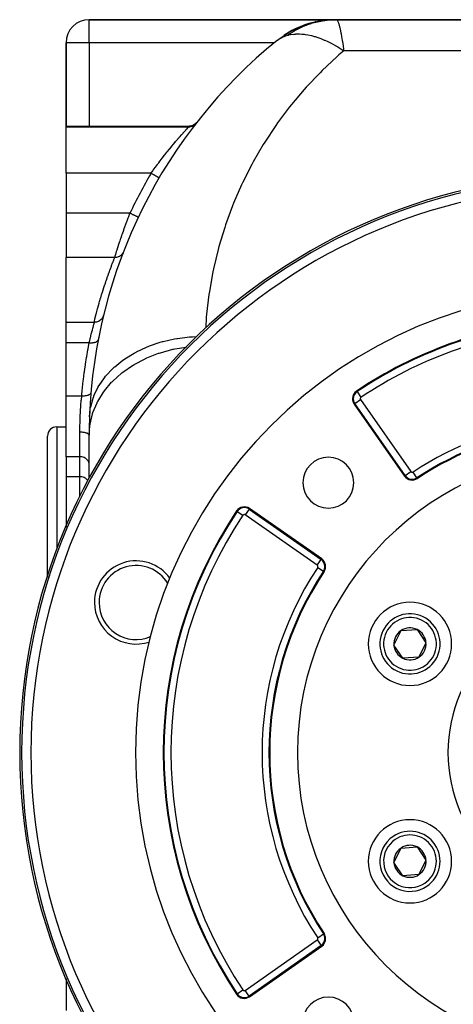
# Model space of a CAD drawing. Extents: x 24 to 1512, y -1013 to 283.
# Drawn here: x 502 to 596, y -408 to -195 of the extents above; entities that cross this region are included whole.
import ezdxf

# ---------------------------------------------------------------- set-up
doc = ezdxf.new("R2010")
doc.units = 0
doc.linetypes.add('DASHED', pattern=[11.05, 8.7, -2.35])
doc.layers.get('0').update_dxf_attribs({"linetype": 'CONTINUOUS'})
doc.layers.add('NEVIDI', color=4, linetype='DASHED')

msp = doc.modelspace()

# ---------------------------------------------------------------- linework, layer by layer
at = {"color": 2}
for p, q in [((570.1144, -195), (516.904154, -195)), ((516.904154, -195), (570.1144, -195)), ((562.369136, -196.568221), (564.922613, -195.689471)), ((564.748214, -195.733344), (564.922613, -195.689471)), ((564.922613, -195.689471), (567.571111, -195.163699)), ((564.922613, -195.689471), (565.130947, -195.646896)), ((565.130947, -195.646896), (567.685465, -195.153548)), ((567.480826, -195.174151), (567.571111, -195.163699)), ((567.571111, -195.163699), (567.794746, -195.14934)), ((567.571111, -195.163699), (567.685465, -195.153548)), ((567.685465, -195.153548), (568.282631, -195.116216)), ((567.685465, -195.153548), (567.821266, -195.144328)), ((567.821266, -195.144328), (568.285878, -195.115883)), ((570.050953, -195.004476), (570.120668, -195)), ((570.077654, -195.004), (570.141644, -195)), ((570.1144, -195), (570.302111, -195)), ((570.128058, -195.003102), (570.178727, -195)), ((622.904154, -195), (570.302111, -195)), ((570.302111, -195), (622.904154, -195)), ((557.845704, -199.224346), (559.95735, -197.783888)), ((559.647429, -197.957626), (559.95735, -197.783888)), ((559.95735, -197.783888), (562.369136, -196.568221)), ((562.120197, -196.667168), (562.369136, -196.568221)), ((562.651041, -196.444724), (562.506531, -196.510925)), ((511.904154, -200), (511.904154, -218)), ((511.904154, -218), (511.904154, -200)), ((557.494456, -199.484297), (557.496124, -199.482942)), ((557.496124, -199.482942), (557.56989, -199.424222)), ((557.56989, -199.424222), (557.845704, -199.224346)), ((511.904154, -218), (538.542617, -218)), ((511.904154, -218.209628), (511.904154, -218)), ((511.904154, -228.189663), (511.904154, -218.209628)), ((538.784169, -217.989418), (538.539084, -218.004461)), ((538.539084, -218.004461), (538.540062, -218.003226)), ((538.540062, -218.003226), (538.542617, -218)), ((539.044715, -217.939581), (538.784169, -217.989418)), ((539.296367, -217.855681), (539.044715, -217.939581)), ((539.5347, -217.739221), (539.296367, -217.855681)), ((539.755526, -217.592246), (539.5347, -217.739221)), ((539.954942, -217.417325), (539.755526, -217.592246)), ((540.117274, -217.233397), (539.954942, -217.417325)), ((511.904154, -228.189663), (511.904154, -236.837363)), ((532.001855, -229.200931), (531.999949, -229.199814)), ((511.904154, -236.837363), (511.904154, -246.410989)), ((527.5105, -237.694207), (527.508506, -237.693261)), ((511.904154, -260.398679), (511.904154, -246.410989)), ((519.754723, -259.471591), (519.622738, -259.656052)), ((519.864869, -259.27332), (519.754723, -259.471591)), ((519.9519, -259.06387), (519.864869, -259.27332)), ((520.007987, -258.874374), (519.9519, -259.06387)), ((511.904154, -260.398679), (518.065382, -260.398673)), ((511.904154, -264.861698), (511.904154, -260.398679)), ((518.26176, -260.392265), (518.064412, -260.402036)), ((518.065382, -260.398673), (518.064412, -260.402036)), ((518.485903, -260.357141), (518.26176, -260.392265)), ((518.704633, -260.296927), (518.485903, -260.357141)), ((518.915092, -260.212238), (518.704633, -260.296927)), ((519.114622, -260.104301), (518.915092, -260.212238)), ((519.300663, -259.97451), (519.114622, -260.104301)), ((519.470731, -259.824411), (519.300663, -259.97451)), ((519.622738, -259.656052), (519.470731, -259.824411)), ((519.650783, -260.398673), (519.680817, -260.398673)), ((511.904154, -276.34793), (511.904154, -264.861698)), ((511.904154, -280.790984), (511.904154, -276.34793)), ((574.147592, -278.072458), (585.048791, -293.640984)), ((511.904154, -289.451238), (511.904154, -280.790984)), ((509.904154, -283), (511.904154, -283)), ((507.904154, -315.246301), (507.904154, -285)), ((507.904154, -315.246301), (507.904154, -285)), ((516.904154, -294.074743), (516.904154, -284.820655)), ((511.904154, -289.451238), (511.904154, -293.775088)), ((511.904154, -293.775088), (511.904154, -304.434754)), ((567.128501, -311.561274), (551.559976, -300.660075)), ((511.904154, -304.460172), (511.904154, -304.657845)), ((507.904154, -315.347545), (507.904154, -315.464375)), ((507.904154, -315.464375), (507.904154, -315.347545)), ((582.745685, -330.163769), (584.259299, -327.047847)), ((584.259299, -327.047847), (587.714574, -326.800714)), ((587.714574, -326.800714), (589.656235, -329.669504)), ((589.656235, -329.669504), (588.142621, -332.785426)), ((584.687346, -333.032559), (582.745685, -330.163769)), ((588.142621, -332.785426), (584.687346, -333.032559)), ((582.745685, -377.163769), (584.259299, -374.047847)), ((584.259299, -374.047847), (587.714574, -373.800714)), ((587.714574, -373.800714), (589.656235, -376.669504)), ((589.656235, -376.669504), (588.142621, -379.785426)), ((584.687346, -380.032559), (582.745685, -377.163769)), ((588.142621, -379.785426), (584.687346, -380.032559)), ((551.559976, -406.173198), (567.128501, -395.271999)), ((511.904154, -402.175391), (511.904154, -402.200131)), ((511.904154, -402.305734), (511.904154, -409.162637))]:
    msp.add_line(p, q, dxfattribs=at)
for centre, radius, start, end in [((516.904154, -200), 5, 90, 180), ((570.1144, -215), 20, 93.297319, 123.936136), ((566.904154, -200.347549), 5, 102.357827, 104.812268), ((626.904154, -284.820655), 110, 129.123738, 177.922874), ((536.904154, -233), 11, 92.604294, 92.61789), ((626.904154, -353.416637), 125, 90, 270), ((626.904154, -353.416637), 100, 0, 180), ((626.904154, -353.416637), 94, 96.240131, 123.754341), ((626.904154, -284.820655), 110, 168.874064, 169.158518), ((626.904154, -284.820655), 110, 168.433762, 168.44533), ((575.785896, -276.925305), 2, 123.754341, 180), ((575.785896, -276.925305), 2, 180, 215), ((626.904154, -284.820655), 110, 177.922874, 180), ((509.904154, -285), 2, 90, 180), ((626.904154, -353.416637), 71, 97.873494, 123.430056), ((626.904154, -353.416637), 65, 0, 180), ((568.567844, -295.080327), 5.5, 0, 180), ((586.687096, -292.493831), 2, 215, 303.430056), ((568.567844, -295.080327), 5.5, 180, 360), ((626.904154, -353.416637), 94, 146.245659, 213.754341), ((550.412823, -302.298379), 2, 55, 146.245659), ((527.04322, -320.969852), 9, 35.609128, 180), ((565.981349, -313.199578), 2, 326.569944, 55), ((626.904154, -353.416637), 71, 146.569944, 213.430056), ((527.04322, -320.969852), 9, 180, 288.4), ((586.20096, -329.916637), 9, 0, 180), ((586.20096, -329.916637), 6.5, 64.091017, 244.091017), ((586.20096, -329.916637), 6.5, 244.091017, 64.091017), ((586.20096, -329.916637), 3.464102, 124.091017, 184.091017), ((586.20096, -329.916637), 3.464102, 64.091017, 124.091017), ((586.20096, -329.916637), 3.464102, 4.091017, 64.091017), ((586.20096, -329.916637), 3.464102, 304.091017, 4.091017), ((586.20096, -329.916637), 9, 180, 360), ((586.20096, -329.916637), 4.5, 207.440577, 207.466864), ((586.20096, -329.916637), 3.464102, 184.091017, 244.091017), ((586.20096, -329.916637), 3.464102, 244.091017, 304.091017), ((626.904154, -353.416637), 100, 180, 360), ((626.904154, -353.416637), 65, 180, 360), ((586.20096, -376.916637), 9, 0, 180), ((586.20096, -376.916637), 6.5, 124.091017, 304.091017), ((586.20096, -376.916637), 6.5, 304.091017, 124.091017), ((586.20096, -376.916637), 3.464102, 124.091017, 184.091017), ((586.20096, -376.916637), 3.464102, 64.091017, 124.091017), ((586.20096, -376.916637), 3.464102, 4.091017, 64.091017), ((586.20096, -376.916637), 3.464102, 304.091017, 4.091017), ((586.20096, -376.916637), 9, 180, 360), ((586.20096, -376.916637), 3.464102, 184.091017, 244.091017), ((586.20096, -376.916637), 3.464102, 244.091017, 304.091017), ((565.981349, -393.633695), 2, 305, 360), ((565.981349, -393.633695), 2, 0, 33.430056), ((550.412823, -404.534894), 2, 213.754341, 305), ((568.567844, -411.752946), 5.5, 0, 180)]:
    msp.add_arc(centre, radius, start, end, dxfattribs=at)
at = {"layer": 'NEVIDI', "color": 7, "linetype": 'CONTINUOUS'}
for p, q in [((516.904154, -200), (516.904154, -195)), ((565.599919, -195.627869), (564.868378, -195.843011)), ((565.651426, -195.613974), (565.599919, -195.627869)), ((565.796266, -195.575773), (565.651426, -195.613974)), ((565.915515, -195.545281), (565.796266, -195.575773)), ((566.391029, -195.432237), (565.915515, -195.545281)), ((566.442846, -195.420737), (566.391029, -195.432237)), ((567.189239, -195.272701), (566.442846, -195.420737)), ((567.241482, -195.263563), (567.189239, -195.272701)), ((567.99321, -195.14957), (567.241482, -195.263563)), ((568.032754, -195.144474), (567.99321, -195.14957)), ((568.045771, -195.142816), (568.032754, -195.144474)), ((568.154526, -195.12934), (568.045771, -195.142816)), ((568.801233, -195.063085), (568.154526, -195.12934)), ((568.854259, -195.058702), (568.801233, -195.063085)), ((569.612192, -195.013322), (568.854259, -195.058702)), ((569.665335, -195.011349), (569.612192, -195.013322)), ((570.302111, -195), (569.665335, -195.011349)), ((570.302111, -195), (570.485578, -195.130009)), ((570.485578, -195.130009), (570.522215, -195.18403)), ((570.522215, -195.18403), (570.551529, -195.233282)), ((570.551529, -195.233282), (570.736334, -195.656429)), ((570.736334, -195.656429), (570.775664, -195.769545)), ((570.775664, -195.769545), (570.827122, -195.928775)), ((561.086013, -197.53463), (560.430452, -197.939823)), ((561.132299, -197.507413), (561.086013, -197.53463)), ((561.54991, -197.269839), (561.132299, -197.507413)), ((561.658828, -197.210199), (561.54991, -197.269839)), ((561.803759, -197.1323), (561.658828, -197.210199)), ((561.8511, -197.107212), (561.803759, -197.1323)), ((562.537058, -196.763), (561.8511, -197.107212)), ((562.58559, -196.739985), (562.537058, -196.763)), ((563.28479, -196.427302), (562.58559, -196.739985)), ((563.334185, -196.406522), (563.28479, -196.427302)), ((563.624882, -196.287648), (563.334185, -196.406522)), ((563.739792, -196.242253), (563.624882, -196.287648)), ((564.045539, -196.125807), (563.739792, -196.242253)), ((564.095524, -196.107364), (564.045539, -196.125807)), ((564.817675, -195.859171), (564.095524, -196.107364)), ((564.868378, -195.843011), (564.817675, -195.859171)), ((570.827122, -195.928775), (571.005271, -196.571829)), ((571.005271, -196.571829), (571.047303, -196.743057)), ((571.047303, -196.743057), (571.123989, -197.073499)), ((571.123989, -197.073499), (571.28829, -197.856174)), ((571.28829, -197.856174), (571.331568, -198.078543)), ((516.904154, -200), (511.904154, -200)), ((516.904154, -200), (516.904154, -218)), ((556.888565, -200), (516.904154, -200)), ((557.845704, -199.224346), (557.86681, -199.210209)), ((557.86681, -199.210209), (558.139227, -199.040545)), ((558.139227, -199.040545), (558.261909, -198.971188)), ((558.261909, -198.971188), (558.285691, -198.958204)), ((558.285691, -198.958204), (558.370089, -198.913276)), ((558.370089, -198.913276), (558.729707, -198.740221)), ((558.729707, -198.740221), (558.756383, -198.728476)), ((558.756383, -198.728476), (559.01442, -198.621854)), ((559.01442, -198.621854), (559.253523, -198.533481)), ((559.253523, -198.533481), (559.283354, -198.523106)), ((559.283354, -198.523106), (559.316256, -198.511825)), ((559.316256, -198.511825), (559.80446, -198.36286)), ((559.804455, -198.362864), (559.949327, -198.325031)), ((560.38533, -197.969103), (559.80446, -198.36286)), ((559.949327, -198.325031), (560.027343, -198.305934)), ((560.027343, -198.305934), (560.392442, -198.227951)), ((560.430452, -197.939823), (560.38533, -197.969103)), ((560.392442, -198.227951), (561.138377, -198.122575)), ((561.138377, -198.122575), (561.449655, -198.098211)), ((561.449655, -198.098211), (561.559443, -198.092193)), ((561.559443, -198.092193), (561.726513, -198.085536)), ((561.726513, -198.085536), (562.325316, -198.085388)), ((562.325316, -198.085388), (562.806036, -198.110518)), ((562.806036, -198.110518), (563.345283, -198.16364)), ((563.345283, -198.16364), (563.581743, -198.194843)), ((563.581743, -198.194843), (563.64269, -198.203641)), ((563.64269, -198.203641), (564.124902, -198.283869)), ((564.124902, -198.283869), (564.898453, -198.450256)), ((564.898453, -198.450256), (565.377769, -198.575446)), ((565.377769, -198.575446), (565.506636, -198.61187)), ((565.506636, -198.61187), (565.695182, -198.667229)), ((565.695182, -198.667229), (566.270642, -198.851062)), ((566.270642, -198.851062), (566.944052, -199.093725)), ((566.944052, -199.093725), (567.508126, -199.318958)), ((567.508126, -199.318958), (567.686923, -199.394422)), ((567.686923, -199.394422), (567.833658, -199.457798)), ((567.833658, -199.457798), (568.425846, -199.726592)), ((568.425846, -199.726592), (569.139172, -200.077474)), ((571.331568, -198.078543), (571.436763, -198.646089)), ((571.436763, -198.646089), (571.578235, -199.46789)), ((571.578235, -199.46789), (571.622485, -199.738356)), ((571.622485, -199.738356), (571.759766, -200.617197)), ((569.139172, -200.077474), (569.689139, -200.367763)), ((569.689139, -200.367763), (569.942222, -200.50704)), ((569.942222, -200.50704), (570.02243, -200.551922)), ((570.02243, -200.551922), (570.617985, -200.896262)), ((570.617985, -200.896262), (571.4826, -201.430608)), ((571.919771, -201.716157), (570.859862, -202.630367)), ((571.4826, -201.430608), (571.919768, -201.716157)), ((571.759766, -200.617197), (571.87453, -201.397368)), ((571.87453, -201.397368), (571.919768, -201.716157)), ((613.094259, -201.716157), (571.919768, -201.716157)), ((570.380031, -203.054379), (567.230288, -206.005564)), ((570.859862, -202.630367), (570.380031, -203.054379)), ((567.230288, -206.005564), (566.775859, -206.456939)), ((566.775859, -206.456939), (563.803405, -209.586886)), ((563.376203, -210.063831), (560.591136, -213.361782)), ((563.803405, -209.586886), (563.376203, -210.063831)), ((560.192534, -213.862721), (557.604547, -217.317258)), ((560.591136, -213.361782), (560.192534, -213.862721)), ((538.376899, -218.209628), (511.904154, -218.209628)), ((537.233083, -219.461209), (537.508951, -219.155326)), ((537.508951, -219.155326), (537.547421, -219.112875)), ((537.547421, -219.112875), (537.586699, -219.069585)), ((537.586699, -219.069585), (537.787956, -218.848568)), ((537.787956, -218.848568), (537.82088, -218.812539)), ((537.82088, -218.812539), (538.00597, -218.61071)), ((538.00597, -218.61071), (538.020043, -218.595417)), ((538.020043, -218.595417), (538.046193, -218.567019)), ((538.046193, -218.567019), (538.198694, -218.401886)), ((538.198694, -218.401886), (538.217934, -218.381102)), ((538.217934, -218.381102), (538.277343, -218.316981)), ((538.277343, -218.316981), (538.321704, -218.269144)), ((538.321704, -218.269144), (538.333428, -218.256506)), ((538.333428, -218.256506), (538.3769, -218.209628)), ((538.376899, -218.209628), (538.442731, -218.126295)), ((538.477032, -218.207427), (538.3769, -218.209628)), ((538.442731, -218.126295), (538.454306, -218.11165)), ((538.454306, -218.11165), (538.459511, -218.105064)), ((538.459511, -218.105064), (538.510825, -218.04017)), ((538.512061, -218.20547), (538.477032, -218.207427)), ((538.510825, -218.04017), (538.513916, -218.036262)), ((538.622493, -218.195244), (538.512061, -218.20547)), ((538.513916, -218.036262), (538.539084, -218.004461)), ((538.631666, -218.194115), (538.622493, -218.195244)), ((538.642479, -218.19273), (538.631666, -218.194115)), ((538.666492, -218.189436), (538.642479, -218.19273)), ((538.784888, -218.168815), (538.666492, -218.189436)), ((538.819173, -218.161459), (538.784888, -218.168815)), ((538.883891, -218.145839), (538.819173, -218.161459)), ((538.903122, -218.140754), (538.883891, -218.145839)), ((538.935524, -218.131719), (538.903122, -218.140754)), ((538.969179, -218.121706), (538.935524, -218.131719)), ((539.082783, -218.083038), (538.969179, -218.121706)), ((539.115606, -218.07042), (539.082783, -218.083038)), ((539.136233, -218.062147), (539.115606, -218.07042)), ((539.15462, -218.054546), (539.136233, -218.062147)), ((539.22588, -218.023018), (539.15462, -218.054546)), ((539.257502, -218.007941), (539.22588, -218.023018)), ((539.363763, -217.952097), (539.257502, -218.007941)), ((539.374867, -217.94578), (539.363763, -217.952097)), ((539.392338, -217.935648), (539.374867, -217.94578)), ((539.39408, -217.934625), (539.392338, -217.935648)), ((539.495678, -217.870676), (539.39408, -217.934625)), ((539.524574, -217.850874), (539.495678, -217.870676)), ((539.59603, -217.798573), (539.524574, -217.850874)), ((539.611958, -217.786234), (539.59603, -217.798573)), ((539.620861, -217.779222), (539.611958, -217.786234)), ((539.64813, -217.757227), (539.620861, -217.779222)), ((539.738539, -217.678292), (539.64813, -217.757227)), ((539.764002, -217.654248), (539.738539, -217.678292)), ((539.795535, -217.623261), (539.764002, -217.654248)), ((539.809673, -217.60891), (539.795535, -217.623261)), ((539.847962, -217.568532), (539.809673, -217.60891)), ((539.871488, -217.542561), (539.847962, -217.568532)), ((539.948528, -217.450544), (539.871488, -217.542561)), ((539.95774, -217.438749), (539.948528, -217.450544)), ((557.235707, -217.840737), (554.853353, -221.440455)), ((557.604547, -217.317258), (557.235707, -217.840737)), ((535.590771, -221.338341), (535.648496, -221.270682)), ((535.648496, -221.270682), (536.0277, -220.829319)), ((536.0277, -220.829319), (536.082771, -220.765662)), ((536.082771, -220.765662), (536.358312, -220.448813)), ((536.358312, -220.448813), (536.443017, -220.35197)), ((536.443017, -220.35197), (536.494777, -220.292924)), ((536.494777, -220.292924), (536.833261, -219.909215)), ((536.833261, -219.909215), (536.881196, -219.85521)), ((536.881196, -219.85521), (537.031936, -219.685906)), ((537.031936, -219.685906), (537.189699, -219.509553)), ((537.189699, -219.509553), (537.233083, -219.461209)), ((533.822417, -223.475546), (534.17555, -223.038444)), ((534.17555, -223.038444), (534.238695, -222.960842)), ((534.238695, -222.960842), (534.659747, -222.447647)), ((534.659747, -222.447647), (534.721742, -222.372702)), ((534.721742, -222.372702), (534.731995, -222.360323)), ((534.731995, -222.360323), (535.13399, -221.878278)), ((535.13399, -221.878278), (535.194122, -221.806728)), ((535.194122, -221.806728), (535.584548, -221.345642)), ((535.584548, -221.345642), (535.590771, -221.338341)), ((554.515776, -221.984355), (552.347356, -225.716666)), ((554.853353, -221.440455), (554.515776, -221.984355)), ((532.171912, -225.592304), (532.237711, -225.505471)), ((532.237711, -225.505471), (532.680822, -224.926154)), ((532.680822, -224.926154), (532.74631, -224.841331)), ((532.74631, -224.841331), (532.877341, -224.672214)), ((532.877341, -224.672214), (533.185368, -224.277783)), ((533.185368, -224.277783), (533.250377, -224.195091)), ((533.250377, -224.195091), (533.683822, -223.64856)), ((533.683822, -223.64856), (533.747963, -223.568387)), ((533.747963, -223.568387), (533.822417, -223.475546)), ((530.276355, -228.189656), (530.661295, -227.646542)), ((530.661295, -227.646542), (530.725739, -227.556429)), ((530.725739, -227.556429), (530.96366, -227.225721)), ((530.96366, -227.225721), (531.161619, -226.952895)), ((531.161619, -226.952895), (531.226558, -226.863854)), ((531.226558, -226.863854), (531.665244, -226.268133)), ((531.665244, -226.268133), (531.730599, -226.180232)), ((531.730599, -226.180232), (531.917996, -225.929388)), ((531.917996, -225.929388), (532.171912, -225.592304)), ((552.041991, -226.279418), (550.094789, -230.131862)), ((552.347356, -225.716666), (552.041991, -226.279418)), ((530.276359, -228.189663), (511.904154, -228.189663)), ((530.298642, -228.202722), (530.276359, -228.189663)), ((530.357441, -228.237183), (530.298642, -228.202722)), ((530.476856, -228.307169), (530.357441, -228.237183)), ((530.528664, -228.337532), (530.476856, -228.307169)), ((530.58745, -228.371985), (530.528664, -228.337532)), ((530.703627, -228.440074), (530.58745, -228.371985)), ((530.754067, -228.469635), (530.703627, -228.440074)), ((530.811775, -228.503456), (530.754067, -228.469635)), ((530.922954, -228.568615), (530.811775, -228.503456)), ((530.970933, -228.596734), (530.922954, -228.568615)), ((531.026435, -228.629263), (530.970933, -228.596734)), ((531.130523, -228.690266), (531.026435, -228.629263)), ((531.175474, -228.716611), (531.130523, -228.690266)), ((531.227712, -228.747226), (531.175474, -228.716611)), ((531.322843, -228.80298), (531.227712, -228.747226)), ((531.363831, -228.827002), (531.322843, -228.80298)), ((531.411862, -228.855151), (531.363831, -228.827002)), ((531.496465, -228.904735), (531.411862, -228.855151)), ((531.532765, -228.926009), (531.496465, -228.904735)), ((531.57557, -228.951096), (531.532765, -228.926009)), ((531.648288, -228.993714), (531.57557, -228.951096)), ((531.679271, -229.011873), (531.648288, -228.993714)), ((531.715889, -229.033334), (531.679271, -229.011873)), ((531.775601, -229.068329), (531.715889, -229.033334)), ((531.80076, -229.083074), (531.775601, -229.068329)), ((531.830293, -229.100383), (531.80076, -229.083074)), ((531.876122, -229.127242), (531.830293, -229.100383)), ((531.894979, -229.138293), (531.876122, -229.127242)), ((531.916682, -229.151013), (531.894979, -229.138293)), ((531.948117, -229.169436), (531.916682, -229.151013)), ((531.96026, -229.176553), (531.948117, -229.169436)), ((531.973579, -229.184359), (531.96026, -229.176553)), ((531.990167, -229.19408), (531.973579, -229.184359)), ((531.995441, -229.197171), (531.990167, -229.19408)), ((531.999949, -229.199814), (531.995441, -229.197171)), ((549.822782, -230.711401), (548.103483, -234.670604)), ((550.094789, -230.131862), (549.822782, -230.711401)), ((547.865626, -235.26521), (546.380003, -239.318072)), ((548.103483, -234.670604), (547.865626, -235.26521)), ((525.703345, -236.837363), (511.904154, -236.837363)), ((525.085461, -238.494073), (525.329032, -237.834241)), ((525.329032, -237.834241), (525.39229, -237.664339)), ((525.39229, -237.664339), (525.438454, -237.540722)), ((525.438454, -237.540722), (525.70334, -236.83737)), ((525.788266, -236.877627), (525.703345, -236.837363)), ((525.879825, -236.921039), (525.788266, -236.877627)), ((525.913333, -236.936927), (525.879825, -236.921039)), ((526.029162, -236.991846), (525.913333, -236.936927)), ((526.11808, -237.034005), (526.029162, -236.991846)), ((526.151025, -237.049626), (526.11808, -237.034005)), ((526.264105, -237.103241), (526.151025, -237.049626)), ((526.348927, -237.143459), (526.264105, -237.103241)), ((526.380522, -237.15844), (526.348927, -237.143459)), ((526.488923, -237.209837), (526.380522, -237.15844)), ((526.568301, -237.247473), (526.488923, -237.209837)), ((526.597938, -237.261525), (526.568301, -237.247473)), ((526.699726, -237.309787), (526.597938, -237.261525)), ((526.772188, -237.344144), (526.699726, -237.309787)), ((526.79936, -237.357027), (526.772188, -237.344144)), ((526.892591, -237.401232), (526.79936, -237.357027)), ((526.956978, -237.43176), (526.892591, -237.401232)), ((526.981198, -237.443243), (526.956978, -237.43176)), ((527.064047, -237.482525), (526.981198, -237.443243)), ((527.119485, -237.508811), (527.064047, -237.482525)), ((527.140205, -237.518635), (527.119485, -237.508811)), ((527.211006, -237.552204), (527.140205, -237.518635)), ((527.256532, -237.57379), (527.211006, -237.552204)), ((527.273542, -237.581856), (527.256532, -237.57379)), ((527.330823, -237.609014), (527.273542, -237.581856)), ((527.365915, -237.625653), (527.330823, -237.609014)), ((527.37883, -237.631776), (527.365915, -237.625653)), ((527.421299, -237.651913), (527.37883, -237.631776)), ((527.445515, -237.663394), (527.421299, -237.651913)), ((527.454174, -237.6675), (527.445515, -237.663394)), ((527.480889, -237.680167), (527.454174, -237.6675)), ((527.493994, -237.68638), (527.480889, -237.680167)), ((527.498261, -237.688403), (527.493994, -237.68638)), ((527.508506, -237.693261), (527.498261, -237.688403)), ((524.096264, -241.271765), (524.370065, -240.48653)), ((524.370065, -240.48653), (524.383734, -240.447671)), ((524.383734, -240.447671), (524.412136, -240.367032)), ((524.412136, -240.367032), (524.700047, -239.557151)), ((524.700047, -239.557151), (524.743331, -239.43657)), ((524.743331, -239.43657), (524.842211, -239.162247)), ((524.842211, -239.162247), (525.040788, -238.616081)), ((525.040788, -238.616081), (525.085461, -238.494073)), ((546.177286, -239.925338), (544.93037, -244.057945)), ((546.380003, -239.318072), (546.177286, -239.925338)), ((523.576354, -242.800196), (523.764383, -242.241584)), ((523.764383, -242.241584), (523.800952, -242.133727)), ((523.800952, -242.133727), (523.959976, -241.667586)), ((523.959976, -241.667586), (524.057034, -241.385359)), ((524.057034, -241.385359), (524.096264, -241.271765)), ((522.841399, -245.051639), (522.946585, -244.722421)), ((522.946585, -244.722421), (523.014562, -244.510968)), ((523.014562, -244.510968), (523.041984, -244.425955)), ((523.041984, -244.425955), (523.237421, -243.824623)), ((523.237421, -243.824623), (523.239527, -243.818187)), ((523.239527, -243.818187), (523.270654, -243.723153)), ((523.270654, -243.723153), (523.491646, -243.054079)), ((523.491646, -243.054079), (523.525882, -242.9513)), ((523.525882, -242.9513), (523.576354, -242.800196)), ((544.7634, -244.675937), (543.759542, -248.874039)), ((544.93037, -244.057945), (544.7634, -244.675937)), ((522.41519, -246.410989), (511.904154, -246.410989)), ((522.22837, -246.886569), (522.256718, -246.813975)), ((522.256718, -246.813975), (522.41519, -246.410989)), ((522.415188, -246.410989), (522.508934, -246.108388)), ((522.417373, -246.411059), (522.41519, -246.410989)), ((522.567443, -246.410243), (522.417373, -246.411059)), ((522.508934, -246.108388), (522.519206, -246.075359)), ((522.519206, -246.075359), (522.525072, -246.056507)), ((522.525072, -246.056507), (522.648268, -245.66246)), ((522.594626, -246.408921), (522.567443, -246.410243)), ((522.613367, -246.407798), (522.594626, -246.408921)), ((522.623411, -246.407126), (522.613367, -246.407798)), ((522.79043, -246.388608), (522.623411, -246.407126)), ((522.648268, -245.66246), (522.668626, -245.597681)), ((522.668626, -245.597681), (522.706574, -245.477178)), ((522.706574, -245.477178), (522.817584, -245.126516)), ((522.798753, -246.387318), (522.79043, -246.388608)), ((522.827044, -246.382668), (522.798753, -246.387318)), ((522.817584, -245.126516), (522.841399, -245.051639)), ((522.835553, -246.381189), (522.827044, -246.382668)), ((522.99886, -246.345377), (522.835553, -246.381189)), ((523.008589, -246.342786), (522.99886, -246.345377)), ((523.026376, -246.33791), (523.008589, -246.342786)), ((523.05239, -246.330456), (523.026376, -246.33791)), ((523.1926, -246.283471), (523.05239, -246.330456)), ((523.219123, -246.273242), (523.1926, -246.283471)), ((523.261078, -246.256151), (523.219123, -246.273242)), ((523.377922, -246.202378), (523.261078, -246.256151)), ((523.403078, -246.189547), (523.377922, -246.202378)), ((523.419506, -246.180916), (523.403078, -246.189547)), ((523.458864, -246.159404), (523.419506, -246.180916)), ((523.552971, -246.102915), (523.458864, -246.159404)), ((523.576444, -246.08764), (523.552971, -246.102915)), ((523.606831, -246.067117), (523.576444, -246.08764)), ((523.6434, -246.041253), (523.606831, -246.067117)), ((523.715705, -245.98611), (523.6434, -246.041253)), ((523.737442, -245.968421), (523.715705, -245.98611)), ((523.77892, -245.933123), (523.737442, -245.968421)), ((523.812061, -245.903378), (523.77892, -245.933123)), ((523.864438, -245.853318), (523.812061, -245.903378)), ((523.884084, -245.833501), (523.864438, -245.853318)), ((523.933621, -245.780748), (523.884084, -245.833501)), ((523.962952, -245.747459), (523.933621, -245.780748)), ((523.997642, -245.705885), (523.962952, -245.747459)), ((524.014941, -245.684181), (523.997642, -245.705885)), ((524.068861, -245.611851), (524.014941, -245.684181)), ((524.093937, -245.575494), (524.068861, -245.611851)), ((524.113703, -245.545449), (524.093937, -245.575494)), ((524.128567, -245.521971), (524.113703, -245.545449)), ((524.182901, -245.428645), (524.128567, -245.521971)), ((524.203426, -245.389745), (524.182901, -245.428645)), ((524.211571, -245.37365), (524.203426, -245.389745)), ((524.223713, -245.348887), (524.211571, -245.37365)), ((524.274287, -245.233638), (524.223713, -245.348887)), ((521.20882, -249.608223), (521.454193, -248.932364)), ((521.454193, -248.932364), (521.486586, -248.84418)), ((521.486586, -248.84418), (521.706717, -248.251126)), ((521.706717, -248.251126), (521.723421, -248.206556)), ((521.723421, -248.206556), (521.754592, -248.123546)), ((521.754592, -248.123546), (521.981858, -247.52449)), ((521.981858, -247.52449), (522.011678, -247.446677)), ((522.011678, -247.446677), (522.22837, -246.886569)), ((543.759542, -248.874039), (543.628846, -249.500878)), ((520.628552, -251.265754), (520.888009, -250.513847)), ((520.888009, -250.513847), (520.922422, -250.415456)), ((520.922422, -250.415456), (521.175354, -249.701505)), ((521.175354, -249.701505), (521.20882, -249.608223)), ((543.628846, -249.500878), (542.871392, -253.750294)), ((519.71379, -254.074938), (519.986636, -253.20909)), ((519.986636, -253.20909), (520.023064, -253.095387)), ((520.023064, -253.095387), (520.292482, -252.267624)), ((520.292482, -252.267624), (520.328419, -252.15891)), ((520.328419, -252.15891), (520.483876, -251.693055)), ((520.483876, -251.693055), (520.593329, -251.369243)), ((520.593329, -251.369243), (520.628552, -251.265754)), ((519.153793, -255.938065), (519.364679, -255.221925)), ((519.364679, -255.221925), (519.401752, -255.097908)), ((519.401752, -255.097908), (519.676967, -254.193776)), ((519.676967, -254.193776), (519.71379, -254.074938)), ((542.777445, -254.383749), (542.26895, -258.670285)), ((542.871392, -253.750294), (542.777445, -254.383749)), ((518.461555, -258.431241), (518.737232, -257.410148)), ((518.737232, -257.410148), (518.774359, -257.275622)), ((518.774359, -257.275622), (519.051019, -256.293903)), ((519.051019, -256.293903), (519.088175, -256.164724)), ((519.088175, -256.164724), (519.153793, -255.938065)), ((518.115547, -259.773472), (518.15193, -259.628885)), ((518.15193, -259.628885), (518.424632, -258.571114)), ((518.424632, -258.571114), (518.461555, -258.431241)), ((542.212103, -259.307949), (542.071642, -261.619111)), ((542.26895, -258.670285), (542.212103, -259.307949)), ((517.610418, -262.023655), (517.684615, -261.749445)), ((517.684615, -261.749445), (517.733745, -261.569942)), ((517.733745, -261.569942), (517.750745, -261.508214)), ((517.750745, -261.508214), (517.845891, -261.166262)), ((517.845891, -261.166262), (517.855087, -261.13352)), ((517.855087, -261.13352), (517.868923, -261.084359)), ((517.868923, -261.084359), (517.950372, -260.7973)), ((517.941012, -260.484939), (517.941353, -260.483549)), ((517.950372, -260.7973), (517.960706, -260.76114)), ((517.960706, -260.76114), (517.966112, -260.742249)), ((517.962174, -260.398673), (518.115547, -259.773472)), ((517.966112, -260.742249), (518.01817, -260.561128)), ((518.01817, -260.561128), (518.024813, -260.538139)), ((518.024813, -260.538139), (518.040222, -260.484939)), ((518.040222, -260.484939), (518.056724, -260.428207)), ((518.056724, -260.428207), (518.059455, -260.418859)), ((518.059455, -260.418859), (518.065382, -260.398673)), ((519.369163, -261.738425), (519.354546, -261.738425)), ((517.090776, -264.064348), (517.25384, -263.399327)), ((517.25384, -263.399327), (517.265906, -263.351076)), ((517.265906, -263.351076), (517.277433, -263.305101)), ((517.277433, -263.305101), (517.430231, -262.70626)), ((517.430231, -262.70626), (517.451901, -262.622863)), ((517.451901, -262.622863), (517.488736, -262.481939)), ((517.488736, -262.481939), (517.590891, -262.096467)), ((517.590891, -262.096467), (517.610418, -262.023655)), ((535.872266, -263.904069), (536.00945, -263.881473)), ((536.00945, -263.881473), (538.57675, -263.567286)), ((538.57675, -263.567286), (539.103815, -263.527679)), ((539.103815, -263.527679), (539.244269, -263.518525)), ((539.244269, -263.518525), (540.093735, -263.497639)), ((540.154104, -263.496154), (540.176852, -263.495595)), ((516.903205, -264.861698), (511.904154, -264.861698)), ((516.6682, -266.104389), (516.903207, -264.861696)), ((516.903207, -264.861698), (517.02456, -264.341661)), ((516.911255, -264.862757), (516.903207, -264.861698)), ((517.099076, -264.882217), (516.911255, -264.862757)), ((517.02456, -264.341661), (517.066082, -264.167256)), ((517.066082, -264.167256), (517.090776, -264.064348)), ((517.117551, -264.883585), (517.099076, -264.882217)), ((517.15724, -264.886191), (517.117551, -264.883585)), ((517.34242, -264.892247), (517.15724, -264.886191)), ((517.360519, -264.892288), (517.34242, -264.892247)), ((517.399052, -264.892039), (517.360519, -264.892288)), ((517.578831, -264.884608), (517.399052, -264.892039)), ((517.596262, -264.883314), (517.578831, -264.884608)), ((517.633345, -264.880207), (517.596262, -264.883314)), ((517.804772, -264.859275), (517.633345, -264.880207)), ((517.821246, -264.856665), (517.804772, -264.859275)), ((517.856246, -264.850749), (517.821246, -264.856665)), ((518.016618, -264.816761), (517.856246, -264.850749)), ((518.031904, -264.812885), (518.016618, -264.816761)), ((518.064314, -264.804269), (518.031904, -264.812885)), ((518.211193, -264.757743), (518.064314, -264.804269)), ((518.225049, -264.752652), (518.211193, -264.757743)), ((518.254328, -264.741448), (518.225049, -264.752652)), ((518.385296, -264.68302), (518.254328, -264.741448)), ((518.397503, -264.676791), (518.385296, -264.68302)), ((518.423197, -264.66318), (518.397503, -264.676791)), ((518.536341, -264.593867), (518.423197, -264.66318)), ((518.54672, -264.586607), (518.536341, -264.593867)), ((518.568458, -264.570811), (518.54672, -264.586607)), ((518.662038, -264.491654), (518.568458, -264.570811)), ((518.653282, -265.291794), (518.694274, -265.22199)), ((518.670419, -264.483459), (518.662038, -264.491654)), ((518.687792, -264.465737), (518.670419, -264.483459)), ((518.760174, -264.377933), (518.687792, -264.465737)), ((518.766418, -264.368941), (518.760174, -264.377933)), ((518.779273, -264.349444), (518.766418, -264.368941)), ((518.829504, -264.254438), (518.779273, -264.349444)), ((518.833518, -264.244816), (518.829504, -264.254438)), ((518.841544, -264.224062), (518.833518, -264.244816)), ((518.867508, -264.130485), (518.841544, -264.224062)), ((527.135766, -266.769669), (529.318005, -265.754433)), ((529.318005, -265.754433), (529.779044, -265.569238)), ((529.779044, -265.569238), (529.902654, -265.521187)), ((529.902654, -265.521187), (532.254385, -264.727299)), ((532.254385, -264.727299), (532.746048, -264.588492)), ((532.746048, -264.588492), (532.877577, -264.552865)), ((532.877577, -264.552865), (535.358463, -263.994081)), ((535.358463, -263.994081), (535.872266, -263.904069)), ((535.381596, -266.154492), (537.834316, -265.756517)), ((537.886655, -265.748025), (537.943113, -265.738864)), ((516.112016, -269.4356), (516.339657, -267.993436)), ((516.339657, -267.993436), (516.374807, -267.781448)), ((516.374807, -267.781448), (516.622257, -266.357039)), ((516.622257, -266.357039), (516.660251, -266.147856)), ((516.660251, -266.147856), (516.6682, -266.104389)), ((518.548031, -266.079794), (518.513609, -266.080487)), ((524.625079, -268.276626), (526.599798, -267.057754)), ((526.599798, -267.057754), (527.022209, -266.82933)), ((527.022209, -266.82933), (527.135766, -266.769669)), ((529.098893, -268.213901), (529.342426, -268.103014)), ((529.342426, -268.103014), (531.889649, -267.10392)), ((531.889649, -267.10392), (532.018992, -267.060522)), ((532.018992, -267.060522), (532.279199, -266.975238)), ((532.279199, -266.975238), (534.973411, -266.242712)), ((534.973411, -266.242712), (535.109201, -266.212723)), ((535.109201, -266.212723), (535.381596, -266.154492)), ((515.956811, -270.5), (516.079888, -269.649948)), ((516.079888, -269.649948), (516.112016, -269.4356)), ((522.001792, -270.398201), (522.326129, -270.095762)), ((522.326129, -270.095762), (522.414098, -270.016017)), ((522.414098, -270.016017), (524.146994, -268.614534)), ((524.146994, -268.614534), (524.523541, -268.346843)), ((524.163791, -271.196783), (526.288317, -269.720982)), ((524.523541, -268.346843), (524.625079, -268.276626)), ((526.288317, -269.720982), (526.39903, -269.652879)), ((526.39903, -269.652879), (526.621689, -269.518283)), ((526.621689, -269.518283), (528.977818, -268.270103)), ((528.977818, -268.270103), (529.098893, -268.213901)), ((515.657858, -272.804189), (515.843746, -271.326642)), ((515.843746, -271.326642), (515.872732, -271.110111)), ((515.872732, -271.110111), (515.956811, -270.5)), ((519.036432, -274.06935), (520.201488, -272.377658)), ((520.201488, -272.377658), (520.46768, -272.045906)), ((520.46768, -272.045906), (520.540276, -271.958207)), ((520.540276, -271.958207), (522.001792, -270.398201)), ((522.011144, -273.1097), (523.86784, -271.431251)), ((523.86784, -271.431251), (523.965825, -271.352737)), ((523.965825, -271.352737), (524.163791, -271.196783)), ((515.445465, -274.741273), (515.46817, -274.517733)), ((515.46817, -274.517733), (515.632011, -273.023681)), ((515.632011, -273.023681), (515.657858, -272.804189)), ((517.928848, -276.312718), (518.77691, -274.518765)), ((518.77691, -274.518765), (518.980519, -274.163325)), ((518.980519, -274.163325), (519.036432, -274.06935)), ((520.200619, -275.224025), (521.757413, -273.372089)), ((521.757413, -273.372089), (521.841283, -273.284329)), ((521.841283, -273.284329), (522.011144, -273.1097)), ((515.296066, -276.34793), (511.904154, -276.34793)), ((515.214919, -277.201128), (515.296073, -276.347927)), ((515.296066, -276.347928), (515.30419, -276.253362)), ((515.502867, -276.357057), (515.296073, -276.347927)), ((515.30419, -276.253362), (515.417627, -275.021901)), ((515.417627, -275.021901), (515.445465, -274.741273)), ((515.522527, -276.357424), (515.502867, -276.357057)), ((515.542025, -276.3577), (515.522527, -276.357424)), ((515.75943, -276.354805), (515.542025, -276.3577)), ((515.778655, -276.354008), (515.75943, -276.354805)), ((515.797641, -276.353132), (515.778655, -276.354008)), ((516.008123, -276.337298), (515.797641, -276.353132)), ((516.026566, -276.335352), (516.008123, -276.337298)), ((516.044707, -276.333346), (516.026566, -276.335352)), ((516.244682, -276.30483), (516.044707, -276.333346)), ((516.262029, -276.301769), (516.244682, -276.30483)), ((516.279027, -276.298673), (516.262029, -276.301769)), ((516.465254, -276.257921), (516.279027, -276.298673)), ((516.481041, -276.25384), (516.465254, -276.257921)), ((516.496803, -276.249659), (516.481041, -276.25384)), ((516.665727, -276.19744), (516.496803, -276.249659)), ((516.679872, -276.19238), (516.665727, -276.19744)), ((516.693923, -276.187234), (516.679872, -276.19238)), ((516.842774, -276.124425), (516.693923, -276.187234)), ((516.855123, -276.118429), (516.842774, -276.124425)), ((516.86728, -276.112389), (516.855123, -276.118429)), ((516.993624, -276.040015), (516.86728, -276.112389)), ((517.003821, -276.033251), (516.993624, -276.040015)), ((517.013873, -276.026419), (517.003821, -276.033251)), ((517.115543, -275.945704), (517.013873, -276.026419)), ((517.123436, -275.938297), (517.115543, -275.945704)), ((517.131204, -275.930795), (517.123436, -275.938297)), ((517.20637, -275.843195), (517.131204, -275.930795)), ((517.211915, -275.835182), (517.20637, -275.843195)), ((517.217277, -275.827129), (517.211915, -275.835182)), ((517.26473, -275.734061), (517.217277, -275.827129)), ((517.267761, -275.725666), (517.26473, -275.734061)), ((517.270616, -275.717207), (517.267761, -275.725666)), ((517.289067, -275.626485), (517.270616, -275.717207)), ((517.752738, -276.784824), (517.890372, -276.411661)), ((517.890372, -276.411661), (517.928848, -276.312718)), ((518.763382, -277.50342), (519.993528, -275.509814)), ((519.993528, -275.509814), (520.061809, -275.414326)), ((520.061809, -275.414326), (520.200619, -275.224025)), ((574.76296, -275.394624), (574.67463, -275.26245)), ((574.76296, -275.394624), (575.595902, -276.641005)), ((515.045587, -279.460062), (515.108821, -278.509203)), ((515.108821, -278.509203), (515.112652, -278.456712)), ((515.112652, -278.456712), (515.123508, -278.310548)), ((515.123508, -278.310548), (515.202377, -277.342585)), ((515.202377, -277.342585), (515.211224, -277.2425)), ((515.211224, -277.2425), (515.214919, -277.201128)), ((517.146846, -279.136251), (517.215911, -278.752159)), ((517.215911, -278.752159), (517.23618, -278.650124)), ((517.23618, -278.650124), (517.752738, -276.784824)), ((517.72433, -279.908725), (518.606432, -277.807687)), ((518.606432, -277.807687), (518.657973, -277.706101)), ((518.657973, -277.706101), (518.763382, -277.50342)), ((574.277814, -277.981276), (574.147592, -278.072458)), ((574.277814, -277.981276), (575.505794, -277.121435)), ((585.179013, -293.549802), (574.277814, -277.981276)), ((575.505794, -277.121435), (586.406993, -292.689961)), ((514.943292, -281.681835), (514.976668, -280.790983)), ((514.976668, -280.790983), (514.977124, -280.780442)), ((514.977124, -280.780442), (514.983825, -280.629241)), ((514.983825, -280.629241), (515.024897, -279.816365)), ((515.024897, -279.816365), (515.036631, -279.610847)), ((515.036631, -279.610847), (515.045587, -279.460062)), ((516.97643, -280.833729), (517.146846, -279.136251)), ((517.101152, -282.398502), (517.620191, -280.226248)), ((517.620191, -280.226248), (517.654113, -280.120311)), ((517.654113, -280.120311), (517.72433, -279.908725)), ((509.904154, -283), (509.904154, -309.467265)), ((514.911202, -283.102162), (514.913342, -282.953753)), ((514.913342, -282.953753), (514.914058, -282.908003)), ((514.914058, -282.908003), (514.935404, -281.944406)), ((514.935404, -281.944406), (514.939805, -281.794291)), ((514.939805, -281.794291), (514.943292, -281.681835)), ((516.904154, -284.820659), (517.051655, -282.723953)), ((517.051655, -282.723953), (517.067345, -282.615515)), ((517.067345, -282.615515), (517.101152, -282.398502)), ((514.904154, -284.149043), (514.904168, -284.101676)), ((515.091755, -284.152005), (514.904154, -284.149043)), ((514.904154, -289.451238), (514.904154, -284.149043)), ((514.904168, -284.101676), (514.904177, -284.088701)), ((514.904177, -284.088701), (514.911202, -283.102162)), ((515.136725, -284.1536), (515.091755, -284.152005)), ((515.156642, -284.154417), (515.136725, -284.1536)), ((515.35662, -284.166456), (515.156642, -284.154417)), ((515.399579, -284.169977), (515.35662, -284.166456)), ((515.419079, -284.171687), (515.399579, -284.169977)), ((515.613297, -284.192682), (515.419079, -284.171687)), ((515.653582, -284.197979), (515.613297, -284.192682)), ((515.672101, -284.200529), (515.653582, -284.197979)), ((515.857258, -284.230218), (515.672101, -284.200529)), ((515.89419, -284.237111), (515.857258, -284.230218)), ((515.91162, -284.240484), (515.89419, -284.237111)), ((516.084071, -284.27838), (515.91162, -284.240484)), ((516.117112, -284.286665), (516.084071, -284.27838)), ((516.133122, -284.290809), (516.117112, -284.286665)), ((516.289611, -284.336294), (516.133122, -284.290809)), ((516.318367, -284.345757), (516.289611, -284.336294)), ((516.332493, -284.350548), (516.318367, -284.345757)), ((516.470242, -284.40294), (516.332493, -284.350548)), ((516.494344, -284.413336), (516.470242, -284.40294)), ((516.506447, -284.418719), (516.494344, -284.413336)), ((516.622658, -284.477092), (516.506447, -284.418719)), ((516.641911, -284.488193), (516.622658, -284.477092)), ((516.651761, -284.494068), (516.641911, -284.488193)), ((516.744069, -284.55737), (516.651761, -284.494068)), ((516.758434, -284.568991), (516.744069, -284.55737)), ((516.765951, -284.57533), (516.758434, -284.568991)), ((516.832461, -284.642454), (516.765951, -284.57533)), ((516.841816, -284.654288), (516.832461, -284.642454)), ((516.846752, -284.66091), (516.841816, -284.654288)), ((516.886145, -284.730746), (516.846752, -284.66091)), ((516.890578, -284.742557), (516.886145, -284.730746)), ((516.892838, -284.749336), (516.890578, -284.742557)), ((516.904154, -284.820655), (516.892838, -284.749336)), ((514.904154, -289.451238), (511.904154, -289.451238)), ((515.086435, -289.458447), (514.904154, -289.451238)), ((514.904154, -293.775088), (514.904154, -289.451238)), ((515.091913, -289.458887), (515.086435, -289.458447)), ((515.335624, -289.492024), (515.091913, -289.458887)), ((515.356603, -289.496141), (515.335624, -289.492024)), ((515.578081, -289.552532), (515.356603, -289.496141)), ((515.613274, -289.563764), (515.578081, -289.552532)), ((515.809804, -289.638993), (515.613274, -289.563764)), ((515.857241, -289.660555), (515.809804, -289.638993)), ((516.027013, -289.749974), (515.857241, -289.660555)), ((516.084049, -289.784759), (516.027013, -289.749974)), ((516.22632, -289.883709), (516.084049, -289.784759)), ((516.289617, -289.934141), (516.22632, -289.883709)), ((516.404779, -290.038259), (516.289617, -289.934141)), ((516.470242, -290.106011), (516.404779, -290.038259)), ((516.559203, -290.210864), (516.470242, -290.106011)), ((516.622673, -290.297275), (516.559203, -290.210864)), ((516.687378, -290.399015), (516.622673, -290.297275)), ((516.744075, -290.504306), (516.687378, -290.399015)), ((516.787189, -290.599651), (516.744075, -290.504306)), ((516.832467, -290.723716), (516.787189, -290.599651)), ((516.857035, -290.809535), (516.832467, -290.723716)), ((516.886151, -290.951415), (516.857035, -290.809535)), ((516.89583, -291.025429), (516.886151, -290.951415)), ((516.904154, -291.183289), (516.89583, -291.025429)), ((585.179013, -293.549802), (585.048791, -293.640984)), ((585.179013, -293.549802), (586.406993, -292.689961)), ((587.701352, -294.030278), (586.875478, -292.779202)), ((514.904154, -293.775088), (511.904154, -293.775088)), ((514.904154, -297.988594), (514.904154, -293.775088)), ((515.086435, -293.782297), (514.904154, -293.775088)), ((515.091913, -293.782737), (515.086435, -293.782297)), ((515.335785, -293.815905), (515.091913, -293.782737)), ((515.356784, -293.820028), (515.335785, -293.815905)), ((515.578125, -293.876396), (515.356784, -293.820028)), ((515.613328, -293.887631), (515.578125, -293.876396)), ((515.809804, -293.962843), (515.613328, -293.887631)), ((515.857241, -293.984405), (515.809804, -293.962843)), ((516.027013, -294.073824), (515.857241, -293.984405)), ((516.084049, -294.108609), (516.027013, -294.073824)), ((516.22632, -294.207559), (516.084049, -294.108609)), ((516.289617, -294.257991), (516.22632, -294.207559)), ((516.404779, -294.362109), (516.289617, -294.257991)), ((516.470242, -294.429861), (516.404779, -294.362109)), ((516.559203, -294.534714), (516.470242, -294.429861)), ((516.615284, -294.611066), (516.559203, -294.534714)), ((516.651924, -294.667119), (516.638856, -294.646571)), ((587.701352, -294.030278), (587.788933, -294.162949)), ((514.904154, -298.108168), (514.904154, -298.086843)), ((548.882141, -301.275442), (548.749968, -301.187113)), ((548.882141, -301.275442), (550.128523, -302.108385)), ((551.468793, -300.790297), (550.608953, -302.018276)), ((566.177479, -312.919476), (550.608953, -302.018276)), ((551.468793, -300.790297), (551.559976, -300.660075)), ((551.468793, -300.790297), (567.037319, -311.691496)), ((509.904154, -310.732256), (509.904154, -310.734874)), ((566.177479, -312.919476), (567.037319, -311.691496)), ((567.037319, -311.691496), (567.128501, -311.561274)), ((566.26672, -313.387961), (567.517795, -314.213835)), ((567.517795, -314.213835), (567.650467, -314.301415)), ((566.26672, -393.445313), (567.517795, -392.619438)), ((567.517795, -392.619438), (567.650467, -392.531858)), ((550.608953, -404.814997), (566.177479, -393.913798)), ((567.037319, -395.141777), (551.468793, -406.042976)), ((566.177479, -393.913798), (567.037319, -395.141777)), ((567.037319, -395.141777), (567.128501, -395.271999)), ((548.882141, -405.557831), (548.749968, -405.646161)), ((548.882141, -405.557831), (550.128523, -404.724889)), ((551.468793, -406.042976), (550.608953, -404.814997)), ((551.468793, -406.042976), (551.559976, -406.173198))]:
    msp.add_line(p, q, dxfattribs=at)
for centre, radius, start, end in [((626.904154, -353.416637), 124.578513, 90, 270), ((626.904154, -284.820655), 112, 149.626562, 154.632526), ((626.904154, -353.416637), 122.579732, 90, 270), ((626.904154, -353.416637), 93.841028, 96.240131, 123.754341), ((626.904154, -353.416637), 92.341942, 96.240131, 123.754341), ((575.785896, -276.925305), 1.841028, 123.754341, 180), ((575.785896, -276.925305), 0.341942, 123.754341, 180), ((575.785896, -276.925305), 1.841028, 180, 215), ((575.785896, -276.925305), 0.341942, 180, 215), ((626.904154, -353.416637), 72.658058, 97.873494, 123.430056), ((626.904154, -353.416637), 71.158972, 97.873494, 123.430056), ((586.687096, -292.493831), 1.841028, 215, 303.430056), ((586.687096, -292.493831), 0.341942, 215, 303.430056), ((626.904154, -353.416637), 93.841028, 146.245659, 213.754341), ((626.904154, -353.416637), 92.341942, 146.245659, 213.754341), ((550.412823, -302.298379), 1.841028, 55, 146.245659), ((550.412823, -302.298379), 0.341942, 55, 146.245659), ((565.981349, -313.199578), 1.841028, 0, 55), ((527.04322, -320.969852), 8, 31.01869, 180), ((626.904154, -353.416637), 72.658058, 146.569944, 213.430056), ((626.904154, -353.416637), 71.158972, 146.569944, 213.430056), ((565.981349, -313.199578), 0.341942, 0, 55), ((565.981349, -313.199578), 0.341942, 326.569944, 360), ((565.981349, -313.199578), 1.841028, 326.569944, 360), ((527.04322, -320.969852), 8, 180, 293.084423), ((626.904154, -353.416637), 32.5, 0, 180), ((586.20096, -329.916637), 5.7, 64.091017, 244.091017), ((586.20096, -329.916637), 5.7, 244.091017, 64.091017), ((626.904154, -353.416637), 32.5, 180, 360), ((586.20096, -376.916637), 5.7, 124.091017, 304.091017), ((586.20096, -376.916637), 5.7, 304.091017, 124.091017), ((565.981349, -393.633695), 0.341942, 305, 360), ((565.981349, -393.633695), 0.341942, 0, 33.430056), ((565.981349, -393.633695), 1.841028, 305, 360), ((565.981349, -393.633695), 1.841028, 0, 33.430056), ((550.412823, -404.534894), 1.841028, 213.754341, 305), ((550.412823, -404.534894), 0.341942, 213.754341, 305)]:
    msp.add_arc(centre, radius, start, end, dxfattribs=at)

doc.saveas('drawing.dxf')
